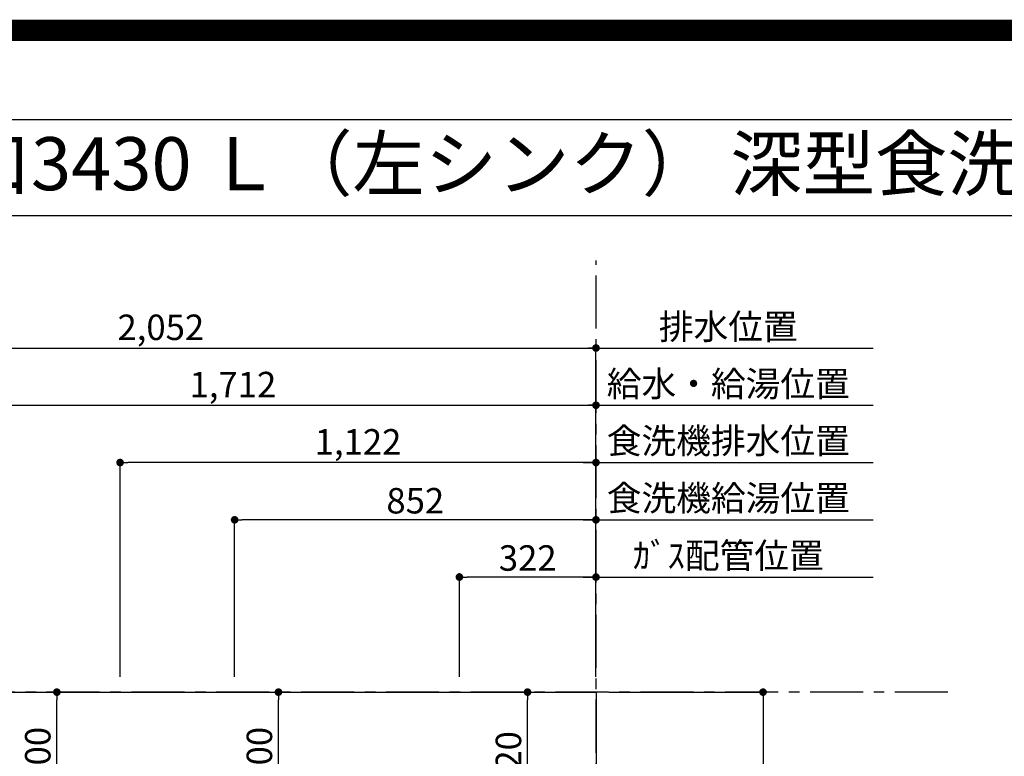
# Model space of a CAD drawing. Extents: x 0 to 26473, y -25 to 8845.
# Drawn here: x 17043 to 19364, y 7109 to 8845 of the extents above; entities that cross this region are included whole.
import ezdxf
from ezdxf.enums import TextEntityAlignment as Align

# ---------------------------------------------------------------- set-up
doc = ezdxf.new("R2010")
doc.units = 0
doc.header["$LTSCALE"] = 50
doc.header["$MEASUREMENT"] = 0
doc.linetypes.add('CENTER', pattern=[2, 1.25, -0.25, 0.25, -0.25])
doc.layers.get('0').update_dxf_attribs({"linetype": 'CONTINUOUS'})
doc.layers.get('DEFPOINTS').update_dxf_attribs({"color": 146, "linetype": 'CONTINUOUS'})
for name, color, linetype in [('111-壁仕上', 3, 'CONTINUOUS'), ('126-甲板', 2, 'CONTINUOUS'), ('160-文字', 254, 'CONTINUOUS'), ('166-寸法B', 11, 'CONTINUOUS'), ('190-図面外枠', 5, 'CONTINUOUS')]:
    doc.layers.add(name, color=color, linetype=linetype)
doc.styles.add('KH001', font='txt')
doc.dimstyles.new('KH1xx030', dxfattribs={"dimscale": 30, "dimtxt": 2, "dimasz": 0.6, "dimexe": 0.3, "dimexo": 1.2, "dimgap": 0.5, "dimtad": 3, "dimdec": 1, "dimdsep": 46, "dimlunit": 6, "dimtxsty": 'KH001', "dimblk": 'DOT', "dimcen": 1, "dimdle": 1, "dimclrd": 256, "dimclre": 256, "dimclrt": 256, "dimadec": 0, "dimazin": 0, "dimtfac": 1, "dimtdec": 1, "dimtix": 1, "dimtmove": 2, "dimatfit": 3, "dimldrblk": 'CLOSEDBLANK', "dimfxl": 1, "dimtolj": 1, "dimtzin": 0, "dimlwd": -1, "dimlwe": -1, "dimarcsym": 0})

# ---------------------------------------------------------------- blocks, each defined once
blk = doc.blocks.new('A$C5D946DDC')
at = {"layer": '190-図面外枠'}
blk.add_line((271, 14349.3), (20519, 14349.3), dxfattribs=at)
at = {"layer": 'DEFPOINTS'}
blk.add_lwpolyline([(0, 0), (20790, 0), (20790, 14700), (0, 14700)], close=True, dxfattribs=at)
blk = doc.blocks.new('_Dot')
at = {"color": 0, "linetype": 'ByBlock', "lineweight": -2}
blk.add_line((-0.5, 0), (-1, 0), dxfattribs=at)
at = {"color": 0, "linetype": 'ByBlock', "const_width": 0.5}
blk.add_lwpolyline([(-0.25, 0, 1), (0.25, 0, 1)], format="xyb", close=True, dxfattribs=at)
blk = doc.blocks.new('*D87')
at = {"layer": '166-寸法B', "transparency": 16777216}
for p, q in [((16689.7, 7295.9), (16689.7, 7945.1)), ((18401.7, 7295.9), (18401.7, 7945.1)), ((16707.7, 7936.1), (18383.7, 7936.1))]:
    blk.add_line(p, q, dxfattribs=at)
at = {"layer": 'DEFPOINTS', "color": 0, "transparency": 16777216}
for p in [(18401.7, 7936.1), (16689.7, 7259.9), (18401.7, 7259.9)]:
    blk.add_point(p, dxfattribs=at)
at = {"layer": '166-寸法B', "transparency": 16777216, "xscale": 18, "yscale": 18, "zscale": 18, "rotation": 180}
blk.add_blockref('_Dot', (16689.7, 7936.1), dxfattribs=at)
at = {"layer": '166-寸法B', "transparency": 16777216, "xscale": 18, "yscale": 18, "zscale": 18}
blk.add_blockref('_Dot', (18401.7, 7936.1), dxfattribs=at)
at = {"layer": '166-寸法B', "transparency": 16777216, "insert": (17545.7, 7984.9), "char_height": 60, "attachment_point": 5, "style": 'KH001'}
blk.add_mtext('\\A1;1,712', dxfattribs=at)
blk = doc.blocks.new('_ClosedBlank')
at = {"color": 0, "linetype": 'ByBlock', "lineweight": -2}
for p, q in [((-1, 0.17), (0, 0)), ((-1, 0.17), (-1, -0.17)), ((0, 0), (-1, -0.17))]:
    blk.add_line(p, q, dxfattribs=at)
blk = doc.blocks.new('*D88')
at = {"layer": '166-寸法B', "transparency": 16777216}
for p, q in [((16349.7, 7295.9), (16349.7, 8080.1)), ((18401.7, 7295.9), (18401.7, 8080.1)), ((16367.7, 8071.1), (18383.7, 8071.1))]:
    blk.add_line(p, q, dxfattribs=at)
at = {"layer": 'DEFPOINTS', "color": 0, "transparency": 16777216}
for p in [(18401.7, 8071.1), (16349.7, 7259.9), (18401.7, 7259.9)]:
    blk.add_point(p, dxfattribs=at)
at = {"layer": '166-寸法B', "transparency": 16777216, "xscale": 18, "yscale": 18, "zscale": 18, "rotation": 180}
blk.add_blockref('_Dot', (16349.7, 8071.1), dxfattribs=at)
at = {"layer": '166-寸法B', "transparency": 16777216, "xscale": 18, "yscale": 18, "zscale": 18}
blk.add_blockref('_Dot', (18401.7, 8071.1), dxfattribs=at)
at = {"layer": '166-寸法B', "transparency": 16777216, "insert": (17375.7, 8119.9), "char_height": 60, "attachment_point": 5, "style": 'KH001'}
blk.add_mtext('\\A1;2,052', dxfattribs=at)
blk = doc.blocks.new('*D89')
at = {"layer": '166-寸法B', "transparency": 16777216}
for p, q in [((18371.7, 7531.1), (19055.4, 7531.1)), ((18401.7, 7295.9), (18401.7, 7540.1))]:
    blk.add_line(p, q, dxfattribs=at)
at = {"layer": 'DEFPOINTS', "color": 0, "transparency": 16777216}
for p in [(19025.4, 7531.1), (19025.4, 7376.4), (18401.7, 7259.9)]:
    blk.add_point(p, dxfattribs=at)
at = {"layer": '166-寸法B', "transparency": 16777216, "insert": (18713.6, 7581.8), "char_height": 60, "attachment_point": 5, "style": 'KH001'}
blk.add_mtext('\\A1;ｶﾞｽ配管位置', dxfattribs=at)
blk = doc.blocks.new('_None')
blk = doc.blocks.new('*D90')
at = {"layer": '166-寸法B', "transparency": 16777216}
for p, q in [((18079.7, 7295.9), (18079.7, 7540.1)), ((18383.7, 7531.1), (18097.7, 7531.1)), ((18401.7, 7295.9), (18401.7, 7540.1))]:
    blk.add_line(p, q, dxfattribs=at)
at = {"layer": 'DEFPOINTS', "color": 0, "transparency": 16777216}
for p in [(18079.7, 7531.1), (18079.7, 7259.9), (18401.7, 7259.9)]:
    blk.add_point(p, dxfattribs=at)
at = {"layer": '166-寸法B', "transparency": 16777216, "xscale": 18, "yscale": 18, "zscale": 18, "rotation": 180}
blk.add_blockref('_Dot', (18079.7, 7531.1), dxfattribs=at)
at = {"layer": '166-寸法B', "transparency": 16777216, "xscale": 18, "yscale": 18, "zscale": 18}
blk.add_blockref('_Dot', (18401.7, 7531.1), dxfattribs=at)
at = {"layer": '166-寸法B', "transparency": 16777216, "insert": (18240.7, 7576.1), "char_height": 60, "attachment_point": 5, "style": 'KH001'}
blk.add_mtext('\\A1;322', dxfattribs=at)
blk = doc.blocks.new('*D91')
at = {"layer": '166-寸法B', "transparency": 16777216}
for p, q in [((18401.7, 7295.9), (18401.7, 8080.1)), ((18371.7, 8071.1), (19055.4, 8071.1))]:
    blk.add_line(p, q, dxfattribs=at)
at = {"layer": 'DEFPOINTS', "color": 0, "transparency": 16777216}
for p in [(19025.4, 8071.1), (19025.4, 7376.4), (18401.7, 7259.9)]:
    blk.add_point(p, dxfattribs=at)
at = {"layer": '166-寸法B', "transparency": 16777216, "insert": (18713.6, 8121.4), "char_height": 60, "attachment_point": 5, "style": 'KH001'}
blk.add_mtext('\\A1;排水位置', dxfattribs=at)
blk = doc.blocks.new('*D92')
at = {"layer": '166-寸法B', "transparency": 16777216}
for p, q in [((18401.7, 7295.9), (18401.7, 7945.1)), ((18371.7, 7936.1), (19055.4, 7936.1))]:
    blk.add_line(p, q, dxfattribs=at)
at = {"layer": 'DEFPOINTS', "color": 0, "transparency": 16777216}
for p in [(19025.4, 7936.1), (19025.4, 7376.4), (18401.7, 7259.9)]:
    blk.add_point(p, dxfattribs=at)
at = {"layer": '166-寸法B', "transparency": 16777216, "insert": (18713.6, 7986.6), "char_height": 60, "attachment_point": 5, "style": 'KH001'}
blk.add_mtext('\\A1;給水・給湯位置', dxfattribs=at)
blk = doc.blocks.new('*D93')
at = {"layer": '166-寸法B', "transparency": 16777216}
for p, q in [((17549.7, 7295.9), (17549.7, 7675.1)), ((18383.7, 7666.1), (17567.7, 7666.1)), ((18401.7, 7295.9), (18401.7, 7675.1))]:
    blk.add_line(p, q, dxfattribs=at)
at = {"layer": 'DEFPOINTS', "color": 0, "transparency": 16777216}
for p in [(17549.7, 7666.1), (17549.7, 7259.9), (18401.7, 7259.9)]:
    blk.add_point(p, dxfattribs=at)
at = {"layer": '166-寸法B', "transparency": 16777216, "xscale": 18, "yscale": 18, "zscale": 18, "rotation": 180}
blk.add_blockref('_Dot', (17549.7, 7666.1), dxfattribs=at)
at = {"layer": '166-寸法B', "transparency": 16777216, "xscale": 18, "yscale": 18, "zscale": 18}
blk.add_blockref('_Dot', (18401.7, 7666.1), dxfattribs=at)
at = {"layer": '166-寸法B', "transparency": 16777216, "insert": (17975.7, 7711.1), "char_height": 60, "attachment_point": 5, "style": 'KH001'}
blk.add_mtext('\\A1;852', dxfattribs=at)
blk = doc.blocks.new('*D94')
at = {"layer": '166-寸法B', "transparency": 16777216}
for p, q in [((18371.7, 7666.1), (19055.4, 7666.1)), ((18401.7, 7295.9), (18401.7, 7675.1))]:
    blk.add_line(p, q, dxfattribs=at)
at = {"layer": 'DEFPOINTS', "color": 0, "transparency": 16777216}
for p in [(19025.4, 7666.1), (19025.4, 7376.4), (18401.7, 7259.9)]:
    blk.add_point(p, dxfattribs=at)
at = {"layer": '166-寸法B', "transparency": 16777216, "insert": (18713.6, 7717.3), "char_height": 60, "attachment_point": 5, "style": 'KH001'}
blk.add_mtext('\\A1;食洗機給湯位置', dxfattribs=at)
blk = doc.blocks.new('*D95')
at = {"layer": '166-寸法B', "transparency": 16777216}
for p, q in [((17279.7, 7295.9), (17279.7, 7810.1)), ((18383.7, 7801.1), (17297.7, 7801.1)), ((18401.7, 7295.9), (18401.7, 7810.1))]:
    blk.add_line(p, q, dxfattribs=at)
at = {"layer": 'DEFPOINTS', "color": 0, "transparency": 16777216}
for p in [(17279.7, 7801.1), (17279.7, 7259.9), (18401.7, 7259.9)]:
    blk.add_point(p, dxfattribs=at)
at = {"layer": '166-寸法B', "transparency": 16777216, "xscale": 18, "yscale": 18, "zscale": 18, "rotation": 180}
blk.add_blockref('_Dot', (17279.7, 7801.1), dxfattribs=at)
at = {"layer": '166-寸法B', "transparency": 16777216, "xscale": 18, "yscale": 18, "zscale": 18}
blk.add_blockref('_Dot', (18401.7, 7801.1), dxfattribs=at)
at = {"layer": '166-寸法B', "transparency": 16777216, "insert": (17840.7, 7849.9), "char_height": 60, "attachment_point": 5, "style": 'KH001'}
blk.add_mtext('\\A1;1,122', dxfattribs=at)
blk = doc.blocks.new('*D96')
at = {"layer": '166-寸法B', "transparency": 16777216}
for p, q in [((18371.7, 7801.1), (19055.4, 7801.1)), ((18401.7, 7295.9), (18401.7, 7810.1))]:
    blk.add_line(p, q, dxfattribs=at)
at = {"layer": 'DEFPOINTS', "color": 0, "transparency": 16777216}
for p in [(19025.4, 7801.1), (19025.4, 7376.4), (18401.7, 7259.9)]:
    blk.add_point(p, dxfattribs=at)
at = {"layer": '166-寸法B', "transparency": 16777216, "insert": (18713.6, 7852.3), "char_height": 60, "attachment_point": 5, "style": 'KH001'}
blk.add_mtext('\\A1;食洗機排水位置', dxfattribs=at)
blk = doc.blocks.new('*D108')
at = {"layer": '166-寸法B', "transparency": 16777216}
for p, q in [((18431.7, 7259.9), (18804.6, 7259.9)), ((18795.6, 7241.9), (18795.6, 6377.9)), ((18431.7, 6359.9), (18804.6, 6359.9))]:
    blk.add_line(p, q, dxfattribs=at)
at = {"layer": 'DEFPOINTS', "color": 0, "transparency": 16777216}
for p in [(18395.7, 7259.9), (18395.7, 6359.9), (18795.6, 6359.9)]:
    blk.add_point(p, dxfattribs=at)
at = {"layer": '166-寸法B', "transparency": 16777216, "xscale": 18, "yscale": 18, "zscale": 18}
for p, rotation in [((18795.6, 7259.9), 90), ((18795.6, 6359.9), 270)]:
    blk.add_blockref('_Dot', p, dxfattribs=dict(at, rotation=rotation))
at = {"layer": '166-寸法B', "transparency": 16777216, "insert": (18750.6, 6809.9), "char_height": 60, "attachment_point": 5, "rotation": 90, "style": 'KH001'}
blk.add_mtext('\\A1;900', dxfattribs=at)
blk = doc.blocks.new('*D118')
at = {"layer": '166-寸法B', "transparency": 16777216}
for p, q in [((17223.7, 7259.9), (17121.6, 7259.9)), ((17130.6, 6977.9), (17130.6, 7241.9)), ((17223.7, 6959.9), (17121.6, 6959.9))]:
    blk.add_line(p, q, dxfattribs=at)
at = {"layer": 'DEFPOINTS', "color": 0, "transparency": 16777216}
for p in [(17130.6, 7259.9), (17259.7, 7259.9), (17259.7, 6959.9)]:
    blk.add_point(p, dxfattribs=at)
at = {"layer": '166-寸法B', "transparency": 16777216, "xscale": 18, "yscale": 18, "zscale": 18}
for p, rotation in [((17130.6, 7259.9), 90), ((17130.6, 6959.9), 270)]:
    blk.add_blockref('_Dot', p, dxfattribs=dict(at, rotation=rotation))
at = {"layer": '166-寸法B', "transparency": 16777216, "insert": (17085.6, 7109.9), "char_height": 60, "attachment_point": 5, "rotation": 90, "style": 'KH001'}
blk.add_mtext('\\A1;300', dxfattribs=at)
blk = doc.blocks.new('*D119')
at = {"layer": '166-寸法B', "transparency": 16777216}
for p, q in [((17565.7, 7259.9), (17662.1, 7259.9)), ((17653.1, 6977.9), (17653.1, 7241.9)), ((17565.7, 6959.9), (17662.1, 6959.9))]:
    blk.add_line(p, q, dxfattribs=at)
at = {"layer": 'DEFPOINTS', "color": 0, "transparency": 16777216}
for p in [(17529.7, 7259.9), (17653.1, 7259.9), (17529.7, 6959.9)]:
    blk.add_point(p, dxfattribs=at)
at = {"layer": '166-寸法B', "transparency": 16777216, "xscale": 18, "yscale": 18, "zscale": 18}
for p, rotation in [((17653.1, 7259.9), 90), ((17653.1, 6959.9), 270)]:
    blk.add_blockref('_Dot', p, dxfattribs=dict(at, rotation=rotation))
at = {"layer": '166-寸法B', "transparency": 16777216, "insert": (17608.1, 7109.9), "char_height": 60, "attachment_point": 5, "rotation": 90, "style": 'KH001'}
blk.add_mtext('\\A1;300', dxfattribs=at)
blk = doc.blocks.new('*D120')
at = {"layer": '166-寸法B', "transparency": 16777216}
for p, q in [((18184.9, 7259.9), (18249.3, 7259.9)), ((18240.3, 6957.9), (18240.3, 7241.9)), ((18135.7, 6939.9), (18249.3, 6939.9))]:
    blk.add_line(p, q, dxfattribs=at)
at = {"layer": 'DEFPOINTS', "color": 0, "transparency": 16777216}
for p in [(18148.9, 7259.9), (18240.3, 7259.9), (18099.7, 6939.9)]:
    blk.add_point(p, dxfattribs=at)
at = {"layer": '166-寸法B', "transparency": 16777216, "xscale": 18, "yscale": 18, "zscale": 18}
for p, rotation in [((18240.3, 7259.9), 90), ((18240.3, 6939.9), 270)]:
    blk.add_blockref('_Dot', p, dxfattribs=dict(at, rotation=rotation))
at = {"layer": '166-寸法B', "transparency": 16777216, "insert": (18195.3, 7099.9), "char_height": 60, "attachment_point": 5, "rotation": 90, "style": 'KH001'}
blk.add_mtext('\\A1;320', dxfattribs=at)

msp = doc.modelspace()

# ---------------------------------------------------------------- linework, layer by layer
at = {"layer": '111-壁仕上', "color": 253, "linetype": 'CENTER', "ltscale": 2}
for p, q in [((18401.73, 1117.21), (18401.73, 8277.72)), ((19231.45, 7259.94), (14312.75, 7259.94))]:
    msp.add_line(p, q, dxfattribs=at)
at = {"layer": '126-甲板'}
msp.add_lwpolyline([(14979.73, 7259.94), (18401.73, 7259.94), (18401.73, 6359.94), (14979.73, 6359.94)], close=True, dxfattribs=at)
at = {"layer": '190-図面外枠'}
msp.add_lwpolyline([(14136.57, 8383.56), (26285.39, 8383.56)], dxfattribs=at)
at = {"layer": 'DEFPOINTS', "color": 1, "const_width": 50}
msp.add_lwpolyline([(13973.99, 0), (26447.97, 0), (26447.97, 8820), (13973.99, 8820)], close=True, dxfattribs=at)

# ---------------------------------------------------------------- block references
at = {"layer": '190-図面外枠', "xscale": 0.6000000000058208, "yscale": 0.6000000000058208, "zscale": 0.6000000000058208}
msp.add_blockref('A$C5D946DDC', (13973.99, 0), dxfattribs=at)

# ---------------------------------------------------------------- texts
at = {"layer": '160-文字', "style": 'KH001'}
msp.add_text('キッチン ポポラートアイランド 間口3430 Ｌ（左シンク） 深型食洗機 設備・下地図', height=125, dxfattribs=at).set_placement((14264.81, 8505.56), align=Align.MIDDLE_LEFT)

# ---------------------------------------------------------------- dimensions: what is measured, and where the dimension line sits
at = {"layer": '166-寸法B'}
for base, p1, p2, angle, picture, middle in [((18401.73, 8071.12), (16349.71, 7259.94), (18401.73, 7259.94), 180, '*D88', (17375.72, 8119.93)), ((18401.73, 7936.12), (16689.74, 7259.94), (18401.73, 7259.94), 180, '*D87', (17545.73, 7984.93)), ((17279.73, 7801.12), (18401.73, 7259.94), (17279.73, 7259.94), 180, '*D95', (17840.73, 7849.93)), ((17549.73, 7666.12), (18401.73, 7259.94), (17549.73, 7259.94), 180, '*D93', (17975.73, 7711.12)), ((18079.73, 7531.12), (18401.73, 7259.94), (18079.73, 7259.94), 180, '*D90', (18240.73, 7576.12)), ((17130.59, 7259.94), (17259.73, 6959.94), (17259.73, 7259.94), 90, '*D118', (17085.59, 7109.94)), ((17653.11, 7259.94), (17529.73, 6959.94), (17529.73, 7259.94), 90, '*D119', (17608.11, 7109.94)), ((18240.35, 7259.94), (18099.68, 6939.94), (18148.92, 7259.94), 90, '*D120', (18195.35, 7099.94)), ((18795.57, 6359.94), (18395.73, 7259.94), (18395.73, 6359.94), 90, '*D108', (18750.57, 6809.94))]:
    dim = msp.add_linear_dim(base=base, p1=p1, p2=p2, angle=angle, dimstyle='KH1xx030', dxfattribs=at)
    dim.commit()
    dim.dimension.update_dxf_attribs({"geometry": picture, "text_midpoint": middle})
for base, text, picture, middle in [((19025.43, 8071.12), '排水位置', '*D91', (18713.58, 8121.43)), ((19025.43, 7936.12), '給水・給湯位置', '*D92', (18713.58, 7986.58)), ((19025.43, 7801.12), '食洗機排水位置', '*D96', (18713.58, 7852.33)), ((19025.43, 7666.12), '食洗機給湯位置', '*D94', (18713.58, 7717.33)), ((19025.43, 7531.12), 'ｶﾞｽ配管位置', '*D89', (18713.58, 7581.76))]:
    dim = msp.add_linear_dim(base=base, p1=(18401.73, 7259.94), p2=(19025.43, 7376.36), angle=180, text=text, dimstyle='KH1xx030', override={"dimblk1": 'None', "dimblk2": 'None', "dimsah": 1, "dimse2": 1}, dxfattribs=at)
    dim.commit()
    dim.dimension.update_dxf_attribs({"geometry": picture, "text_midpoint": middle})

doc.saveas('drawing.dxf')
